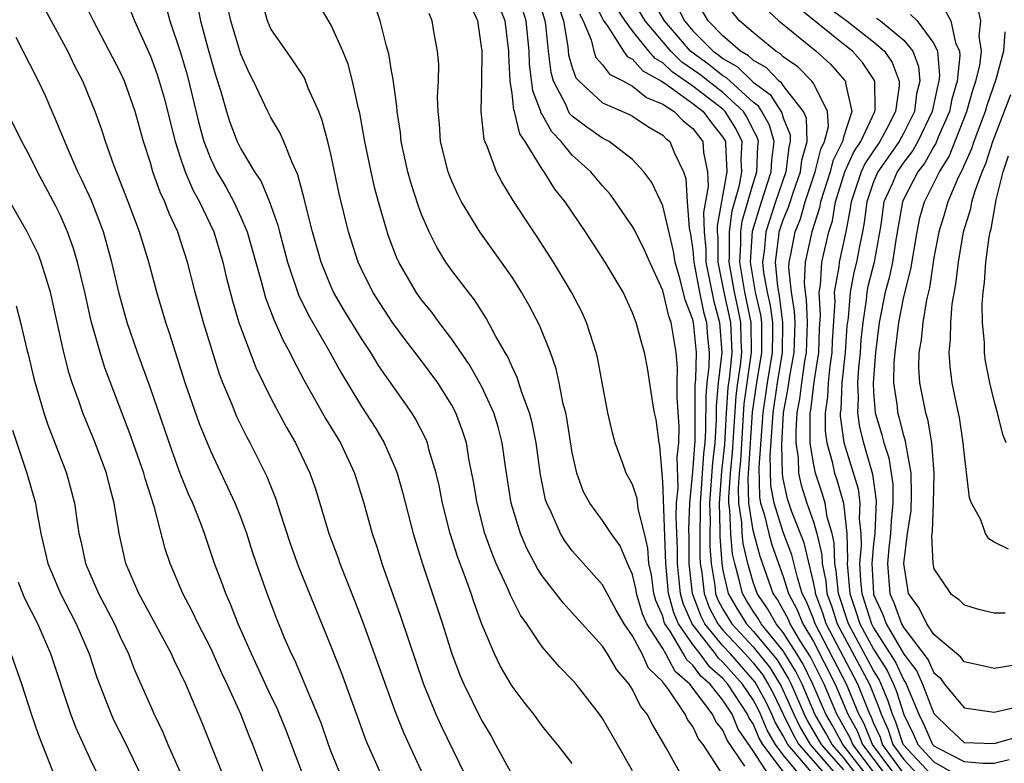
# Model space of a CAD drawing. Units: inches. Extents: x 2577000 to 2580000, y 1524000 to 1527000.
# Drawn here: x 2577956 to 2578022, y 1525018 to 1525067 of the extents above; entities that cross this region are included whole.
import ezdxf

# ---------------------------------------------------------------- set-up
doc = ezdxf.new("R2010")
doc.units = ezdxf.units.IN
doc.header["$MEASUREMENT"] = 0
doc.layers.add('LD25771524_2ft', color=53, linetype='Continuous')

msp = doc.modelspace()

# ---------------------------------------------------------------- linework, layer by layer
at = {"layer": 'LD25771524_2ft'}
for points, elevation in [([(2577977.614, 1525017), (2577977, 1525018.508), (2577976.814, 1525019), (2577976.355, 1525020.355), (2577976.099, 1525021), (2577975.416, 1525022.584), (2577975.182, 1525023.182), (2577974.576, 1525024.576), (2577974.364, 1525025), (2577973.887, 1525026.113), (2577973.374, 1525027.374), (2577972.746, 1525029), (2577972.045, 1525031), (2577971.782, 1525031.782), (2577971.402, 1525033), (2577971, 1525034.081), (2577970.634, 1525035), (2577969, 1525038.446), (2577968.261, 1525040.261), (2577967.311, 1525043), (2577966.274, 1525046.274), (2577966.018, 1525047), (2577965.423, 1525049), (2577964.892, 1525051), (2577964.285, 1525053), (2577963.526, 1525055), (2577962.819, 1525056.819), (2577962.565, 1525057.435), (2577962.016, 1525059), (2577961.778, 1525059.778), (2577961.337, 1525061), (2577960.513, 1525063), (2577959.992, 1525063.992), (2577959.509, 1525065), (2577957.342, 1525069)], 8288), ([(2577997, 1525017.243), (2577996.003, 1525019), (2577995, 1525020.716), (2577994.798, 1525021), (2577993.245, 1525023), (2577993, 1525023.286), (2577992.151, 1525024.151), (2577991, 1525025.475), (2577989.975, 1525027), (2577989.568, 1525027.568), (2577988.897, 1525028.897), (2577988.759, 1525029.241), (2577987.956, 1525031), (2577987.673, 1525031.673), (2577987.195, 1525033), (2577986.675, 1525035), (2577986.448, 1525036.448), (2577986.165, 1525037.835), (2577985.973, 1525039), (2577985.745, 1525039.745), (2577985.277, 1525041), (2577985, 1525041.512), (2577984.066, 1525043), (2577983, 1525044.452), (2577981.891, 1525045.892), (2577981.07, 1525047), (2577980.243, 1525048.243), (2577979.761, 1525049), (2577979, 1525050.526), (2577978.782, 1525051), (2577978.141, 1525053), (2577977.525, 1525055.525), (2577977, 1525058.07), (2577976.781, 1525059), (2577976.406, 1525060.406), (2577976.166, 1525061), (2577975.502, 1525062.498), (2577975.218, 1525063.218), (2577974.432, 1525064.432), (2577973, 1525066.481), (2577972.764, 1525067), (2577972.216, 1525069)], 8300), ([(2578009.016, 1525017), (2578007.293, 1525019), (2578007.183, 1525019.183), (2578007, 1525019.557), (2578006.465, 1525020.465), (2578006.241, 1525021), (2578005.843, 1525021.843), (2578005.138, 1525023.138), (2578003.497, 1525025), (2578003, 1525025.536), (2578001.803, 1525027), (2578001.524, 1525027.525), (2578000.971, 1525029), (2578000.76, 1525031), (2578000.758, 1525032.757), (2578000.737, 1525033.263), (2578000.797, 1525035), (2578001, 1525037.075), (2578001.143, 1525039.143), (2578001.164, 1525042.836), (2578001.202, 1525043.202), (2578001.233, 1525045), (2578001.045, 1525047), (2578001, 1525047.202), (2578000.494, 1525048.494), (2578000.162, 1525049.838), (2577999.826, 1525051), (2577999.725, 1525051.725), (2577999, 1525054.73), (2577998.273, 1525056.273), (2577997.746, 1525057), (2577997, 1525057.816), (2577995.451, 1525059), (2577995, 1525059.225), (2577993.959, 1525059.959), (2577993, 1525060.684), (2577992.843, 1525060.843), (2577992.757, 1525061), (2577992.588, 1525061.413), (2577991.756, 1525063), (2577991.586, 1525063.586), (2577991.418, 1525065), (2577991.245, 1525066.755), (2577991.206, 1525067), (2577990.597, 1525069)], 8314), ([(2578013.123, 1525017), (2578011.609, 1525019), (2578011.436, 1525019.436), (2578010.556, 1525021), (2578009.711, 1525023), (2578008.802, 1525024.802), (2578008.129, 1525025.871), (2578007.448, 1525027), (2578007.319, 1525027.319), (2578007, 1525027.928), (2578006.61, 1525028.61), (2578006.338, 1525029), (2578005.465, 1525031.465), (2578005, 1525033.192), (2578004.708, 1525035), (2578004.671, 1525036.671), (2578004.724, 1525037.276), (2578004.957, 1525041.043), (2578005.237, 1525043), (2578005.577, 1525045), (2578005.588, 1525045.588), (2578005.569, 1525047), (2578005.503, 1525047.503), (2578005.157, 1525049), (2578004.823, 1525051), (2578004.951, 1525053.049), (2578005.551, 1525055), (2578006.206, 1525057), (2578006.236, 1525057.765), (2578006.395, 1525059), (2578006.093, 1525060.093), (2578005.588, 1525061), (2578005.355, 1525061.355), (2578005, 1525061.617), (2578003.467, 1525063), (2578003.231, 1525063.231), (2578003, 1525063.363), (2578002.092, 1525064.093), (2578000.927, 1525064.927), (2578000.853, 1525065), (2577999.114, 1525067), (2577997.937, 1525069)], 8326), ([(2577980.304, 1525017), (2577979.424, 1525019), (2577979.299, 1525019.299), (2577978.775, 1525020.775), (2577977.7, 1525023.7), (2577977, 1525025.493), (2577974.833, 1525030.833), (2577974.301, 1525032.3), (2577973.604, 1525034.397), (2577973.316, 1525035.316), (2577972.741, 1525036.742), (2577971.627, 1525039), (2577971.405, 1525039.405), (2577970.743, 1525040.743), (2577970.395, 1525041.605), (2577969.801, 1525043), (2577969.575, 1525043.575), (2577968.52, 1525047), (2577967.961, 1525049), (2577967.452, 1525051), (2577967, 1525052.435), (2577966.813, 1525053), (2577966.234, 1525054.234), (2577965.95, 1525055), (2577965.638, 1525055.638), (2577965.169, 1525057), (2577965, 1525057.595), (2577964.548, 1525059), (2577963.991, 1525061), (2577963.287, 1525063), (2577963, 1525063.625), (2577961.231, 1525067), (2577960.501, 1525068.501)], 8290), ([(2577968.094, 1525068.094), (2577968.326, 1525067), (2577968.812, 1525065.188), (2577969.346, 1525063.346), (2577969.672, 1525062.329), (2577970.051, 1525061), (2577970.279, 1525060.279), (2577970.763, 1525059), (2577971, 1525058.52), (2577971.91, 1525057), (2577972.35, 1525056.35), (2577972.912, 1525055), (2577973.454, 1525053.454), (2577973.562, 1525053), (2577974.103, 1525051), (2577974.838, 1525048.838), (2577975.49, 1525047.49), (2577976.813, 1525045.187), (2577977.651, 1525043.651), (2577979, 1525041.428), (2577979.957, 1525039.957), (2577980.522, 1525039), (2577981.275, 1525037.275), (2577981.368, 1525037), (2577981.73, 1525035.73), (2577982.435, 1525033), (2577983.037, 1525031.037), (2577984.378, 1525027), (2577985.007, 1525025), (2577985.552, 1525023.551), (2577985.794, 1525023), (2577987, 1525020.565), (2577987.585, 1525019.585), (2577987.911, 1525019), (2577989, 1525016.974)], 8296), ([(2577993, 1525017.724), (2577992.006, 1525019), (2577991.546, 1525019.546), (2577991, 1525020.229), (2577990.444, 1525021), (2577989.802, 1525021.801), (2577989, 1525022.868), (2577988.207, 1525024.207), (2577987.825, 1525025), (2577987, 1525026.982), (2577986.458, 1525028.458), (2577986.285, 1525029), (2577985.886, 1525030.114), (2577985.394, 1525031.394), (2577984.894, 1525033), (2577984.394, 1525035), (2577984.166, 1525036.166), (2577983.966, 1525037), (2577983.503, 1525038.497), (2577983.379, 1525039), (2577983.273, 1525039.273), (2577982.602, 1525040.602), (2577982.349, 1525041), (2577980.148, 1525044.148), (2577979.619, 1525045), (2577979, 1525045.92), (2577977.833, 1525047.833), (2577977.158, 1525049), (2577977, 1525049.35), (2577976.33, 1525051), (2577975.756, 1525053), (2577975.333, 1525054.667), (2577975.214, 1525055.213), (2577974.791, 1525056.791), (2577974.401, 1525057.599), (2577973.857, 1525059), (2577973.598, 1525059.598), (2577973, 1525060.606), (2577972.798, 1525061), (2577971.841, 1525063), (2577971.548, 1525063.548), (2577971, 1525064.79), (2577970.328, 1525067), (2577970.104, 1525068.104)], 8298), ([(2578000.495, 1525016.495), (2577999.236, 1525018.764), (2577998.312, 1525020.312), (2577997.964, 1525021), (2577997.534, 1525021.534), (2577997, 1525022.642), (2577996.767, 1525023), (2577995.954, 1525023.954), (2577995.336, 1525025), (2577995, 1525025.513), (2577993, 1525027.735), (2577992.384, 1525028.384), (2577991, 1525030.182), (2577990.68, 1525030.68), (2577989.992, 1525031.992), (2577989.558, 1525033), (2577988.942, 1525035), (2577988.559, 1525037.441), (2577988.346, 1525039), (2577988.072, 1525040.071), (2577987.795, 1525041), (2577987, 1525042.723), (2577986.182, 1525044.182), (2577985, 1525045.895), (2577984.161, 1525047), (2577983.676, 1525047.676), (2577983, 1525048.494), (2577982.636, 1525049), (2577981.489, 1525051), (2577981.335, 1525051.335), (2577980.789, 1525052.79), (2577980.138, 1525055), (2577979.892, 1525055.892), (2577979.646, 1525057), (2577979.238, 1525059), (2577978.889, 1525060.889), (2577978.807, 1525061.193), (2577978.41, 1525063), (2577978.124, 1525064.124), (2577977.773, 1525065), (2577977, 1525066.731), (2577976.145, 1525068.145)], 8302), ([(2578006.013, 1525017), (2578005, 1525018.561), (2578004.009, 1525020.009), (2578003.598, 1525021), (2578003, 1525021.924), (2578002.139, 1525023), (2578001.527, 1525023.527), (2578001, 1525024.263), (2578000.598, 1525024.598), (2578000.389, 1525025), (2577999.491, 1525026.509), (2577999.151, 1525027), (2577999.105, 1525027.105), (2577999, 1525027.498), (2577998.55, 1525028.55), (2577998.415, 1525029), (2577998.248, 1525030.248), (2577998.079, 1525031), (2577998.022, 1525032.022), (2577997.789, 1525033), (2577997.37, 1525034.63), (2577997.312, 1525035.312), (2577997, 1525036.248), (2577996.583, 1525037), (2577996.357, 1525037.643), (2577995.848, 1525039), (2577995.67, 1525039.67), (2577995.368, 1525041), (2577994.673, 1525044.672), (2577994.592, 1525045), (2577994.373, 1525045.627), (2577993.947, 1525047), (2577993.653, 1525047.653), (2577992.949, 1525049), (2577991.75, 1525051), (2577990.667, 1525052.668), (2577989.861, 1525053.861), (2577989.078, 1525055.079), (2577988.325, 1525056.325), (2577987.975, 1525057), (2577987.368, 1525058.632), (2577987.141, 1525059.141), (2577986.942, 1525061), (2577986.992, 1525063), (2577987.02, 1525065), (2577986.72, 1525067), (2577986.181, 1525068.181)], 8308), ([(2578007.939, 1525015.939), (2578005.64, 1525019), (2578005.403, 1525019.403), (2578005, 1525020.368), (2578004.743, 1525020.743), (2578004.636, 1525021), (2578003.321, 1525023), (2578003, 1525023.362), (2578002.119, 1525024.119), (2578001.489, 1525025), (2578001, 1525025.624), (2578000.048, 1525027), (2577999.729, 1525027.729), (2577999.389, 1525029), (2577999.201, 1525031), (2577999, 1525036.443), (2577998.815, 1525038.815), (2577998.763, 1525039), (2577998.555, 1525040.555), (2577998.462, 1525041), (2577998.353, 1525041.647), (2577997.991, 1525043.991), (2577997.799, 1525045), (2577997.605, 1525045.605), (2577997.242, 1525047), (2577997.163, 1525047.163), (2577997, 1525047.642), (2577996.372, 1525049), (2577995.186, 1525051), (2577993.871, 1525053), (2577992.524, 1525055), (2577991.843, 1525055.843), (2577991.131, 1525057), (2577991, 1525057.171), (2577989.874, 1525059), (2577989.514, 1525059.514), (2577989.158, 1525061), (2577989.114, 1525061.114), (2577989, 1525062.191), (2577988.884, 1525063), (2577988.786, 1525064.786), (2577988.789, 1525065), (2577988.537, 1525067), (2577988.103, 1525068.103)], 8310), ([(2577992.072, 1525068.072), (2577992.426, 1525067), (2577992.695, 1525065.305), (2577992.754, 1525064.754), (2577993, 1525063.905), (2577993.233, 1525063.233), (2577993.444, 1525063), (2577995, 1525061.572), (2577996.795, 1525060.794), (2577997, 1525060.685), (2577998.005, 1525060.004), (2577999, 1525059.429), (2577999.21, 1525059.21), (2577999.479, 1525059), (2577999.779, 1525058.221), (2578000.371, 1525057), (2578000.541, 1525056.541), (2578000.63, 1525055), (2578000.758, 1525053.242), (2578000.852, 1525052.852), (2578001, 1525051.788), (2578001.068, 1525051), (2578001.438, 1525049), (2578001.711, 1525047.711), (2578001.911, 1525047), (2578001.977, 1525046.024), (2578002.073, 1525045), (2578002.057, 1525044.057), (2578001.931, 1525043), (2578001.857, 1525042.143), (2578001.843, 1525039.844), (2578001.798, 1525039), (2578001.715, 1525038.285), (2578001.483, 1525035), (2578001.496, 1525034.504), (2578001.457, 1525033), (2578001.459, 1525031.459), (2578001.494, 1525031), (2578001.593, 1525030.407), (2578001.74, 1525029), (2578002.083, 1525028.083), (2578002.658, 1525027), (2578003, 1525026.582), (2578004.468, 1525025), (2578005, 1525024.402), (2578005.625, 1525023.625), (2578006.008, 1525023), (2578006.355, 1525022.355), (2578006.995, 1525020.995), (2578007.652, 1525019.652), (2578008.043, 1525019), (2578009.772, 1525017)], 8316), ([(2577994.399, 1525068.398), (2577995.057, 1525067.057), (2577995.364, 1525066.636), (2577996.388, 1525065), (2577996.646, 1525064.646), (2577997, 1525064.472), (2577997.685, 1525063.685), (2577998.912, 1525063), (2577999.157, 1525062.843), (2578001, 1525061.521), (2578001.68, 1525061), (2578002.239, 1525060.239), (2578003, 1525059.29), (2578003.165, 1525059), (2578003.157, 1525058.842), (2578003.244, 1525057), (2578002.604, 1525053.397), (2578002.618, 1525053), (2578002.651, 1525052.651), (2578002.662, 1525051), (2578003.063, 1525049), (2578003.506, 1525047), (2578003.512, 1525046.488), (2578003.588, 1525045), (2578003.425, 1525043.425), (2578003.318, 1525042.682), (2578003.204, 1525041), (2578003.1, 1525038.9), (2578002.902, 1525037.098), (2578002.741, 1525035), (2578002.79, 1525033.21), (2578002.785, 1525032.785), (2578002.922, 1525031), (2578003, 1525030.533), (2578003.34, 1525029), (2578003.954, 1525027.954), (2578004.556, 1525027), (2578005, 1525026.521), (2578006.598, 1525024.598), (2578007.356, 1525023.356), (2578007.531, 1525023), (2578008.39, 1525021), (2578008.591, 1525020.591), (2578009.52, 1525019), (2578011, 1525017.308)], 8320), ([(2578012.493, 1525017), (2578010.951, 1525019), (2578010.258, 1525020.258), (2578009.824, 1525021), (2578008.972, 1525023), (2578008.32, 1525024.319), (2578007.909, 1525025), (2578007, 1525026.431), (2578006.535, 1525027), (2578005.977, 1525027.977), (2578005.262, 1525029), (2578005, 1525029.755), (2578004.649, 1525031), (2578004.33, 1525032.33), (2578004.275, 1525033), (2578004.25, 1525033.75), (2578004.048, 1525035), (2578004.025, 1525036.025), (2578004.097, 1525037), (2578004.183, 1525037.818), (2578004.411, 1525041.589), (2578004.594, 1525043), (2578004.898, 1525045), (2578004.868, 1525047), (2578004.449, 1525049), (2578004.115, 1525051), (2578004.19, 1525052.19), (2578004.185, 1525053), (2578004.276, 1525053.724), (2578005, 1525056.215), (2578005.25, 1525057), (2578005.316, 1525058.684), (2578005.357, 1525059), (2578005.279, 1525059.279), (2578005, 1525059.781), (2578004.6, 1525060.6), (2578004.354, 1525061), (2578003, 1525062.244), (2578001.457, 1525063.458), (2578000.277, 1525064.277), (2577999.529, 1525065), (2577997.833, 1525067), (2577997, 1525068.426)], 8324), ([(2578015.056, 1525017), (2578013.594, 1525019), (2578013.449, 1525019.449), (2578013, 1525020.431), (2578012.838, 1525020.838), (2578012.747, 1525021), (2578011.956, 1525023), (2578009.846, 1525027), (2578009.64, 1525027.64), (2578009.145, 1525029), (2578009.132, 1525029.132), (2578009, 1525029.768), (2578008.377, 1525032.377), (2578007.578, 1525034.422), (2578007.286, 1525035.286), (2578007, 1525036.624), (2578006.945, 1525036.944), (2578006.898, 1525038.898), (2578007.02, 1525041), (2578007.333, 1525042.667), (2578007.437, 1525043.437), (2578007.732, 1525045), (2578007.785, 1525047), (2578007.755, 1525047.755), (2578007.545, 1525049), (2578007.38, 1525050.62), (2578007.4, 1525051), (2578007.513, 1525051.513), (2578007.785, 1525053), (2578008.136, 1525053.864), (2578008.464, 1525055), (2578009.124, 1525057), (2578009.499, 1525058.501), (2578009.748, 1525059), (2578009.992, 1525059.992), (2578009.945, 1525061), (2578009, 1525062.866), (2578008.907, 1525063), (2578007.962, 1525063.961), (2578007, 1525064.63), (2578006.82, 1525064.82), (2578006.5, 1525065), (2578005, 1525066.228), (2578004.098, 1525067), (2578003, 1525068.382)], 8332), ([(2577963.68, 1525067.681), (2577963.937, 1525067), (2577965, 1525064.655), (2577965.452, 1525063.452), (2577965.907, 1525061.906), (2577966.632, 1525059), (2577967, 1525057.899), (2577967.306, 1525057), (2577967.804, 1525055.804), (2577968.259, 1525055), (2577969.203, 1525053), (2577969.802, 1525051), (2577970.03, 1525050.03), (2577970.442, 1525048.441), (2577970.878, 1525047), (2577971, 1525046.635), (2577971.609, 1525045), (2577972, 1525044), (2577973, 1525041.98), (2577974.033, 1525040.032), (2577974.636, 1525039), (2577975.581, 1525037), (2577975.947, 1525035.947), (2577976.84, 1525033), (2577977.432, 1525031.432), (2577977.579, 1525031), (2577978.547, 1525028.547), (2577979.099, 1525027.099), (2577981.225, 1525021.225), (2577981.793, 1525019.793), (2577983.082, 1525017)], 8292), ([(2577966.012, 1525068.012), (2577966.293, 1525067), (2577966.971, 1525064.97), (2577967.433, 1525063.433), (2577968.216, 1525060.216), (2577968.543, 1525059), (2577969, 1525057.824), (2577969.399, 1525057), (2577969.995, 1525055.995), (2577970.542, 1525055), (2577971, 1525053.985), (2577971.414, 1525053), (2577972.362, 1525049.638), (2577972.63, 1525048.629), (2577973.181, 1525047.181), (2577973.799, 1525045.799), (2577974.249, 1525045), (2577974.491, 1525044.491), (2577975.187, 1525043.187), (2577976.618, 1525040.618), (2577977.605, 1525039), (2577978.543, 1525037), (2577979.164, 1525035), (2577979.721, 1525033), (2577980.044, 1525032.044), (2577980.369, 1525031), (2577981.576, 1525027.576), (2577982.14, 1525025.86), (2577983.118, 1525023), (2577983.947, 1525021), (2577984.278, 1525020.278), (2577985.875, 1525017)], 8294), ([(2578003, 1525016.983), (2578001.683, 1525019), (2578001.37, 1525019.37), (2578001, 1525020.196), (2578000.653, 1525020.653), (2578000.488, 1525021), (2577999.452, 1525022.548), (2577999.108, 1525023), (2577999.049, 1525023.049), (2577999, 1525023.144), (2577998.06, 1525024.061), (2577997.632, 1525025), (2577997, 1525026.208), (2577996.439, 1525027), (2577995.905, 1525027.905), (2577995, 1525029.578), (2577993, 1525031.841), (2577992.502, 1525032.502), (2577992.215, 1525033), (2577991.603, 1525034.398), (2577991.302, 1525035), (2577991.23, 1525035.23), (2577990.887, 1525036.887), (2577990.595, 1525039), (2577990.333, 1525040.333), (2577990.16, 1525041), (2577989.654, 1525042.346), (2577989.351, 1525043.351), (2577989, 1525044.05), (2577988.714, 1525044.714), (2577988.536, 1525045), (2577987.929, 1525046.071), (2577987.29, 1525047.29), (2577986.507, 1525048.507), (2577986.1, 1525049), (2577985, 1525050.44), (2577984.611, 1525051), (2577983.998, 1525051.998), (2577983.503, 1525053), (2577983, 1525054.162), (2577982.769, 1525054.769), (2577982.282, 1525056.281), (2577982.086, 1525057), (2577981.646, 1525059), (2577981.591, 1525059.591), (2577981.365, 1525061), (2577981.353, 1525061.354), (2577981.111, 1525063.111), (2577981, 1525063.693), (2577980.821, 1525064.821), (2577980.668, 1525065.332), (2577980.239, 1525067), (2577979.946, 1525067.945)], 8304), ([(2578004.456, 1525017.544), (2578003.276, 1525019.276), (2578003, 1525019.94), (2578002.515, 1525020.515), (2578002.297, 1525021), (2578000.81, 1525023), (2577999.824, 1525023.824), (2577999.212, 1525025), (2577999, 1525025.356), (2577997.949, 1525027), (2577997.665, 1525027.665), (2577997.265, 1525029), (2577997.233, 1525029.234), (2577997, 1525030.275), (2577996.668, 1525031), (2577996.179, 1525032.179), (2577995.574, 1525033), (2577995, 1525033.846), (2577994.152, 1525035), (2577993.751, 1525035.751), (2577993.292, 1525037), (2577993, 1525038.377), (2577992.643, 1525040.643), (2577992.565, 1525041), (2577992.4, 1525041.6), (2577992.128, 1525043), (2577991.926, 1525043.925), (2577991.543, 1525045), (2577990.813, 1525046.813), (2577990.126, 1525048.126), (2577989.636, 1525049), (2577989.394, 1525049.394), (2577989, 1525049.995), (2577988.295, 1525051), (2577986.854, 1525053), (2577985.656, 1525055), (2577985.431, 1525055.431), (2577985, 1525056.377), (2577984.819, 1525056.819), (2577984.756, 1525057), (2577984.251, 1525059), (2577984.177, 1525060.178), (2577984.089, 1525061), (2577984.055, 1525061.945), (2577984.115, 1525063), (2577984.131, 1525064.131), (2577984.054, 1525065), (2577983.825, 1525066.174), (2577983.696, 1525067), (2577983.502, 1525067.502)], 8306), ([(2578008.086, 1525017), (2578007, 1525018.312), (2578006.485, 1525019), (2578005.934, 1525019.934), (2578005.489, 1525021), (2578005.332, 1525021.332), (2578005, 1525021.951), (2578004.299, 1525023), (2578003, 1525024.463), (2578002.711, 1525024.711), (2578002.505, 1525025), (2578000.945, 1525027), (2578000.353, 1525028.353), (2578000.18, 1525029), (2577999.981, 1525031), (2577999.979, 1525031.979), (2577999.894, 1525034.106), (2577999.925, 1525035), (2578000.025, 1525036.025), (2577999.949, 1525038.051), (2578000.067, 1525039), (2578000.083, 1525040.084), (2577999.953, 1525042.046), (2577999.957, 1525043), (2577999.985, 1525043.985), (2577999.9, 1525045), (2577999.565, 1525047), (2577999.406, 1525047.406), (2577999, 1525049.121), (2577998.135, 1525051), (2577997.797, 1525051.797), (2577997.135, 1525053.135), (2577997, 1525053.369), (2577995.877, 1525055), (2577995.505, 1525055.505), (2577995, 1525056.063), (2577994.238, 1525057), (2577993, 1525058.102), (2577992.269, 1525059), (2577991.637, 1525059.637), (2577991, 1525060.805), (2577990.92, 1525060.92), (2577990.901, 1525061), (2577990.373, 1525062.373), (2577990.159, 1525064.159), (2577990.128, 1525065), (2577989.935, 1525067), (2577989.712, 1525067.712)], 8312), ([(2577993.484, 1525067.484), (2577993.724, 1525067), (2577994.244, 1525065.755), (2577994.421, 1525065), (2577994.57, 1525064.57), (2577995, 1525064.096), (2577995.462, 1525063.462), (2577996.401, 1525063), (2577997, 1525062.679), (2577997.914, 1525061.914), (2577999, 1525061.487), (2577999.757, 1525061), (2578000.365, 1525060.365), (2578001, 1525059.871), (2578001.368, 1525059.369), (2578001.664, 1525059), (2578001.717, 1525058.283), (2578001.971, 1525057), (2578002.016, 1525056.016), (2578001.704, 1525054.295), (2578001.752, 1525053), (2578001.859, 1525051.859), (2578001.865, 1525051), (2578002.386, 1525048.386), (2578002.777, 1525047), (2578002.914, 1525045), (2578002.685, 1525043), (2578002.55, 1525041.451), (2578002.544, 1525040.544), (2578002.46, 1525039), (2578002.309, 1525037.692), (2578002.112, 1525035), (2578002.143, 1525033.857), (2578002.121, 1525033), (2578002.122, 1525032.122), (2578002.208, 1525031), (2578002.45, 1525029.549), (2578002.508, 1525029), (2578002.642, 1525028.642), (2578003, 1525027.967), (2578003.584, 1525027), (2578005, 1525025.474), (2578006.112, 1525024.111), (2578006.866, 1525022.866), (2578007.692, 1525021), (2578008.121, 1525020.121), (2578008.794, 1525019), (2578010.741, 1525016.741)], 8318), ([(2578011.865, 1525017), (2578011, 1525018.126), (2578010.235, 1525019), (2578009.797, 1525019.797), (2578009.093, 1525021), (2578008.252, 1525023), (2578007.838, 1525023.838), (2578007, 1525025.213), (2578005.54, 1525027), (2578005.344, 1525027.344), (2578005, 1525027.836), (2578004.55, 1525028.549), (2578004.285, 1525029), (2578004.082, 1525029.918), (2578003.777, 1525031), (2578003.626, 1525031.626), (2578003.514, 1525033), (2578003.463, 1525034.537), (2578003.388, 1525035), (2578003.38, 1525035.38), (2578003.499, 1525037), (2578003.641, 1525038.359), (2578003.864, 1525042.136), (2578003.977, 1525043), (2578004.155, 1525044.155), (2578004.243, 1525045), (2578004.202, 1525045.798), (2578004.187, 1525047), (2578003.985, 1525047.985), (2578003.756, 1525049), (2578003.408, 1525051), (2578003.435, 1525051.435), (2578003.425, 1525053), (2578003.601, 1525054.399), (2578004.094, 1525056.094), (2578004.255, 1525057), (2578004.217, 1525057.782), (2578004.273, 1525059), (2578003.856, 1525059.856), (2578003.151, 1525061), (2578003, 1525061.138), (2578001, 1525062.676), (2577999.626, 1525063.626), (2577999, 1525064.231), (2577998.507, 1525064.507), (2577998.078, 1525065), (2577997, 1525066.336), (2577996.508, 1525067), (2577995.916, 1525067.916)], 8322), ([(2577999.951, 1525067.951), (2578000.439, 1525067), (2578001, 1525066.355), (2578002.349, 1525065), (2578002.728, 1525064.728), (2578003, 1525064.509), (2578003.962, 1525063.962), (2578005, 1525062.947), (2578006.121, 1525062.121), (2578006.907, 1525060.907), (2578007, 1525060.569), (2578007.453, 1525059.453), (2578007.468, 1525059), (2578007.364, 1525058.636), (2578007.165, 1525057), (2578006.48, 1525055), (2578005.835, 1525053), (2578005.734, 1525051.734), (2578005.632, 1525051), (2578005.698, 1525050.302), (2578005.926, 1525049), (2578006.127, 1525048.127), (2578006.276, 1525047), (2578006.285, 1525046.285), (2578006.262, 1525045), (2578005.927, 1525043), (2578005.636, 1525041), (2578005.373, 1525037.373), (2578005.423, 1525035.423), (2578005.497, 1525035), (2578005.728, 1525034.272), (2578006.037, 1525033), (2578006.243, 1525032.243), (2578007, 1525030.147), (2578007.35, 1525029), (2578007.917, 1525027.918), (2578008.289, 1525027), (2578009, 1525025.821), (2578010.45, 1525023), (2578011.287, 1525021), (2578011.903, 1525019.903), (2578012.262, 1525019), (2578013.762, 1525017)], 8328), ([(2578014.401, 1525017), (2578012.915, 1525019), (2578012.371, 1525020.37), (2578012.017, 1525021), (2578011.195, 1525023), (2578009.113, 1525027), (2578009, 1525027.321), (2578008.516, 1525028.516), (2578008.262, 1525029), (2578007.938, 1525030.062), (2578007.574, 1525031.574), (2578007, 1525033.079), (2578006.389, 1525035), (2578006.184, 1525036.184), (2578006.135, 1525038.135), (2578006.326, 1525041), (2578006.618, 1525043), (2578006.946, 1525045), (2578006.982, 1525047), (2578006.752, 1525048.752), (2578006.629, 1525049.371), (2578006.475, 1525051), (2578006.714, 1525052.713), (2578006.737, 1525053), (2578007, 1525053.799), (2578007.347, 1525054.653), (2578007.669, 1525055.669), (2578008.144, 1525057), (2578008.237, 1525057.763), (2578008.59, 1525059), (2578008.54, 1525060.54), (2578008.354, 1525061), (2578007, 1525062.715), (2578006.887, 1525062.887), (2578006.735, 1525063), (2578005.892, 1525063.892), (2578005, 1525064.392), (2578004.694, 1525064.693), (2578004.154, 1525065), (2578003, 1525066.014), (2578002.019, 1525067), (2578001.65, 1525067.649)], 8330), ([(2578005.819, 1525067.819), (2578006.697, 1525067), (2578009.193, 1525065), (2578010.132, 1525064.132), (2578011.075, 1525063.075), (2578011.125, 1525063), (2578011.127, 1525062.873), (2578011.549, 1525061), (2578011, 1525059.299), (2578010.926, 1525059), (2578010.284, 1525057.715), (2578010.106, 1525057), (2578009.474, 1525055), (2578009.406, 1525054.593), (2578008.895, 1525053), (2578008.46, 1525051), (2578008.387, 1525049.613), (2578008.449, 1525049), (2578008.529, 1525048.529), (2578008.591, 1525047), (2578008.527, 1525045), (2578008.416, 1525044.417), (2578008.211, 1525043), (2578008.08, 1525041.92), (2578007.907, 1525041), (2578007.825, 1525039.825), (2578007.83, 1525039), (2578007.984, 1525038.016), (2578008.018, 1525037), (2578008.191, 1525036.191), (2578008.569, 1525035), (2578009, 1525033.766), (2578009.227, 1525033), (2578009.566, 1525031.566), (2578009.58, 1525031), (2578009.824, 1525029.824), (2578009.902, 1525029), (2578010.195, 1525028.195), (2578010.578, 1525027), (2578012.717, 1525023), (2578013.373, 1525021.373), (2578013.491, 1525021), (2578013.964, 1525019.964), (2578014.278, 1525019), (2578015, 1525018.002), (2578015.937, 1525017)], 8334), ([(2578016.818, 1525017), (2578014.961, 1525019), (2578014.48, 1525020.48), (2578014.242, 1525021), (2578013.943, 1525021.943), (2578013.506, 1525023), (2578013.345, 1525023.345), (2578013, 1525023.898), (2578011.325, 1525027), (2578010.658, 1525029), (2578010.516, 1525030.516), (2578010.415, 1525031), (2578010.382, 1525032.381), (2578010.236, 1525033), (2578009.915, 1525034.086), (2578009.779, 1525035), (2578009.604, 1525035.604), (2578009.134, 1525037), (2578009, 1525037.652), (2578008.79, 1525039), (2578008.778, 1525040.778), (2578008.794, 1525041), (2578008.826, 1525041.174), (2578009.058, 1525043.058), (2578009.353, 1525045), (2578009.414, 1525046.586), (2578009.468, 1525047.468), (2578009.391, 1525049), (2578009.476, 1525049.476), (2578009.562, 1525051), (2578010.029, 1525053), (2578010.266, 1525053.734), (2578010.477, 1525055), (2578011.096, 1525057), (2578011.69, 1525058.31), (2578012.156, 1525059), (2578013.086, 1525061), (2578013.1, 1525061.1), (2578013.07, 1525063), (2578013.051, 1525063.052), (2578012.249, 1525064.249), (2578011.586, 1525065), (2578011, 1525065.455), (2578007.932, 1525067.932)], 8336), ([(2578009.944, 1525067.944), (2578011.22, 1525067), (2578013, 1525065.613), (2578013.716, 1525065), (2578014.236, 1525064.236), (2578014.686, 1525063), (2578014.691, 1525062.691), (2578014.448, 1525061), (2578013.876, 1525059.876), (2578013.405, 1525059), (2578012.426, 1525057.574), (2578012.166, 1525057), (2578011.498, 1525055), (2578011.447, 1525054.553), (2578011.161, 1525053), (2578010.709, 1525051), (2578010.692, 1525050.692), (2578010.389, 1525049), (2578010.419, 1525048.419), (2578010.256, 1525045.744), (2578010.227, 1525045), (2578010.089, 1525044.088), (2578009.972, 1525043), (2578009.931, 1525042.069), (2578009.775, 1525041), (2578009.783, 1525039.783), (2578009.892, 1525039), (2578010.243, 1525037.757), (2578010.398, 1525037), (2578010.55, 1525036.55), (2578010.999, 1525035), (2578011.223, 1525033), (2578011.269, 1525031.269), (2578011.246, 1525031), (2578011.259, 1525030.741), (2578011.427, 1525029), (2578011.827, 1525027.827), (2578012.09, 1525027), (2578013, 1525025.323), (2578013.895, 1525023.895), (2578014.312, 1525023), (2578014.513, 1525022.513), (2578015, 1525020.98), (2578015.645, 1525019.645), (2578015.927, 1525019), (2578017, 1525017.842), (2578018.456, 1525017)], 8338), ([(2578015.438, 1525067.438), (2578015.894, 1525067), (2578017, 1525065.504), (2578017.227, 1525065), (2578017.376, 1525063.376), (2578017.336, 1525063), (2578017.261, 1525062.739), (2578016.881, 1525061), (2578015.938, 1525059), (2578015.605, 1525058.396), (2578015, 1525057.621), (2578014.564, 1525057), (2578014.241, 1525056.241), (2578013.682, 1525055), (2578013.477, 1525053.477), (2578013.028, 1525051), (2578012.619, 1525049.381), (2578012.543, 1525049), (2578012.504, 1525048.504), (2578012.274, 1525047), (2578012.158, 1525045.842), (2578012.103, 1525045), (2578011.987, 1525043.987), (2578011.922, 1525043), (2578011.976, 1525042.024), (2578011.918, 1525041), (2578012.052, 1525040.052), (2578012.317, 1525039), (2578012.924, 1525036.924), (2578013.17, 1525035.17), (2578013.074, 1525033), (2578013, 1525032.314), (2578012.889, 1525031), (2578012.984, 1525029.016), (2578013, 1525028.954), (2578013.608, 1525027.608), (2578013.823, 1525027), (2578015, 1525024.984), (2578015.864, 1525023.864), (2578016.243, 1525023), (2578017, 1525021.054), (2578018.03, 1525020.03), (2578019, 1525019.123), (2578021, 1525019.067), (2578021.083, 1525019.083), (2578023, 1525019.638)], 8342), ([(2578017.729, 1525067.729), (2578018.126, 1525067), (2578018.442, 1525065.558), (2578018.694, 1525065), (2578018.719, 1525064.719), (2578018.539, 1525063), (2578018.197, 1525061.803), (2578018.023, 1525061), (2578017.289, 1525059.289), (2578017.127, 1525058.873), (2578017, 1525058.673), (2578016.405, 1525057.594), (2578015.942, 1525057), (2578015, 1525055.203), (2578014.909, 1525055), (2578014.477, 1525052.477), (2578014.252, 1525051), (2578014.034, 1525049.965), (2578013.763, 1525049), (2578013.375, 1525047), (2578013.121, 1525045), (2578012.965, 1525043), (2578013, 1525042.372), (2578013.11, 1525041), (2578013.54, 1525039.54), (2578013.674, 1525039), (2578014.003, 1525038.003), (2578014.268, 1525036.268), (2578014.274, 1525035), (2578014.157, 1525033.843), (2578014.119, 1525033), (2578014.013, 1525032.013), (2578013.925, 1525031), (2578014.068, 1525029), (2578014.358, 1525028.358), (2578014.839, 1525027), (2578015, 1525026.724), (2578016.619, 1525024.619), (2578017, 1525023.748), (2578017.412, 1525023.412), (2578017.712, 1525023), (2578019, 1525021.418), (2578021, 1525021.128), (2578023, 1525021.6)], 8344), ([(2578022.228, 1525024.228), (2578021, 1525024.038), (2578020.22, 1525024.22), (2578019, 1525024.468), (2578018.776, 1525024.776), (2578017, 1525026.299), (2578016.518, 1525027), (2578016.028, 1525028.028), (2578015.307, 1525029), (2578014.995, 1525031), (2578015.254, 1525033), (2578015.479, 1525034.521), (2578015.509, 1525035.509), (2578015.499, 1525037), (2578015.155, 1525038.845), (2578015.122, 1525039.122), (2578015, 1525039.49), (2578014.7, 1525040.7), (2578014.611, 1525041), (2578014.577, 1525041.422), (2578014.347, 1525043), (2578014.368, 1525044.368), (2578014.42, 1525045), (2578014.67, 1525047), (2578015, 1525048.697), (2578015.476, 1525050.524), (2578015.884, 1525053), (2578016.069, 1525053.931), (2578016.363, 1525055), (2578017.369, 1525057), (2578018.003, 1525057.998), (2578019.173, 1525061), (2578019.587, 1525062.413), (2578019.79, 1525063), (2578020.04, 1525064.04), (2578020.162, 1525065), (2578020.01, 1525065.99), (2578020.108, 1525067), (2578019.922, 1525067.922)], 8346), ([(2578013.189, 1525067.189), (2578013.457, 1525067), (2578015, 1525065.722), (2578015.591, 1525065), (2578015.976, 1525063.976), (2578016.056, 1525063), (2578015.845, 1525062.155), (2578015.701, 1525061), (2578015, 1525059.585), (2578014.686, 1525059), (2578013.283, 1525057), (2578013, 1525056.336), (2578012.538, 1525055), (2578012.38, 1525053.62), (2578012.266, 1525053), (2578012.059, 1525052.059), (2578011.866, 1525051), (2578011.692, 1525050.308), (2578011.432, 1525049), (2578011.298, 1525047.297), (2578011.229, 1525046.771), (2578011.114, 1525045), (2578010.892, 1525043), (2578010.812, 1525041.189), (2578010.784, 1525041), (2578010.785, 1525040.785), (2578011.03, 1525039.03), (2578011.962, 1525035.962), (2578012.084, 1525035), (2578012.036, 1525033.964), (2578012.144, 1525033), (2578012.166, 1525032.166), (2578012.068, 1525031), (2578012.121, 1525029.879), (2578012.206, 1525029), (2578012.854, 1525027), (2578013, 1525026.732), (2578014.445, 1525024.445), (2578015, 1525023.253), (2578015.11, 1525023.11), (2578016.005, 1525021), (2578016.329, 1525020.329), (2578016.91, 1525019), (2578017, 1525018.903), (2578017.229, 1525018.771), (2578019, 1525017.854), (2578020.239, 1525017.761), (2578021, 1525017.75), (2578021.996, 1525018.005)], 8340), ([(2578021.714, 1525066.286), (2578021.619, 1525065), (2578021.109, 1525063.108), (2578020.538, 1525061.462), (2578020.402, 1525061), (2578019.644, 1525059), (2578019.489, 1525058.511), (2578019, 1525057.431), (2578018.878, 1525057.122), (2578018.8, 1525057), (2578018.606, 1525056.606), (2578017.917, 1525055), (2578017.716, 1525054.284), (2578017.321, 1525053), (2578017, 1525051.278), (2578016.697, 1525049.303), (2578016.5, 1525048.5), (2578016.254, 1525047), (2578016.152, 1525045.848), (2578016.005, 1525045), (2578015.985, 1525043.985), (2578016.041, 1525043), (2578016.433, 1525041), (2578016.574, 1525040.574), (2578016.843, 1525039), (2578016.996, 1525037), (2578016.956, 1525035), (2578016.881, 1525033.119), (2578016.843, 1525032.843), (2578016.917, 1525031), (2578017, 1525030.653), (2578018.096, 1525029), (2578018.625, 1525028.625), (2578019, 1525028.259), (2578019.963, 1525027.963), (2578021, 1525027.732), (2578021.726, 1525027.726)], 8348), ([(2577975.105, 1525017), (2577974.368, 1525019), (2577973.988, 1525019.988), (2577973.574, 1525021), (2577973.403, 1525021.403), (2577973, 1525022.224), (2577971.711, 1525025), (2577970.825, 1525027), (2577970.313, 1525028.313), (2577969.994, 1525029), (2577969.74, 1525029.74), (2577969.261, 1525031), (2577968.583, 1525033), (2577968.343, 1525033.657), (2577967.812, 1525035), (2577967.557, 1525035.557), (2577966.983, 1525036.983), (2577966.445, 1525038.445), (2577965, 1525042.642), (2577964.15, 1525045), (2577963.464, 1525047), (2577962.925, 1525048.925), (2577962.449, 1525051), (2577961.888, 1525053), (2577961.087, 1525055.087), (2577960.455, 1525056.455), (2577960.186, 1525057), (2577959.533, 1525058.467), (2577958.641, 1525060.641), (2577958.469, 1525061), (2577958.026, 1525062.026), (2577957.562, 1525063), (2577957, 1525064.124), (2577956.092, 1525065.908)], 8286), ([(2577973, 1525015.812), (2577971.806, 1525019), (2577971.561, 1525019.561), (2577970.998, 1525021.002), (2577970.088, 1525023), (2577969.734, 1525023.734), (2577969, 1525025.379), (2577968.167, 1525027), (2577967.794, 1525027.794), (2577967.148, 1525029), (2577966.3, 1525031), (2577965.976, 1525031.976), (2577965.277, 1525034.723), (2577964.648, 1525036.648), (2577964.559, 1525037), (2577963.633, 1525039.633), (2577961.982, 1525043.982), (2577961.658, 1525045), (2577961.073, 1525047.073), (2577960.642, 1525049), (2577960.166, 1525051), (2577959.905, 1525051.905), (2577959.502, 1525053), (2577959, 1525054.135), (2577958.713, 1525054.713), (2577957.498, 1525057), (2577957, 1525058.022), (2577956.476, 1525059), (2577955, 1525061.912)], 8284), ([(2578021.948, 1525031.948), (2578021, 1525032.421), (2578020.646, 1525032.646), (2578020.421, 1525033), (2578020.106, 1525033.894), (2578019.502, 1525035), (2578019.355, 1525035.355), (2578019, 1525038.376), (2578018.946, 1525039), (2578018.698, 1525040.698), (2578018.519, 1525041.481), (2578018.211, 1525043), (2578018.067, 1525044.067), (2578018.007, 1525045), (2578018.11, 1525045.89), (2578018.113, 1525047), (2578018.216, 1525048.216), (2578018.46, 1525049.54), (2578018.623, 1525051), (2578018.971, 1525053), (2578019.444, 1525054.556), (2578019.526, 1525055), (2578019.733, 1525055.733), (2578020.203, 1525057), (2578020.451, 1525057.549), (2578020.912, 1525059), (2578022.114, 1525062.114)], 8350), ([(2577969.797, 1525017), (2577968.43, 1525020.43), (2577967.341, 1525023), (2577966.584, 1525024.584), (2577966.401, 1525025), (2577965.212, 1525027.212), (2577964.224, 1525029), (2577963.365, 1525031), (2577962.923, 1525033), (2577962.603, 1525035), (2577962.256, 1525036.256), (2577962.076, 1525037), (2577961.338, 1525039), (2577960.519, 1525041), (2577960.275, 1525041.725), (2577959.809, 1525043), (2577959.61, 1525043.61), (2577959.255, 1525045), (2577958.379, 1525049), (2577958.075, 1525049.925), (2577957.757, 1525051), (2577957.547, 1525051.547), (2577956.83, 1525053), (2577953.358, 1525059)], 8282), ([(2578021.791, 1525039), (2578021.568, 1525039.568), (2578021.215, 1525041), (2578021, 1525041.794), (2578020.718, 1525043), (2578020.428, 1525044.428), (2578020.349, 1525045), (2578020.351, 1525045.649), (2578020.222, 1525047), (2578020.205, 1525048.205), (2578020.272, 1525049), (2578020.357, 1525049.643), (2578020.438, 1525051), (2578020.662, 1525052.662), (2578020.724, 1525053), (2578020.788, 1525053.212), (2578021.135, 1525055.135), (2578021.592, 1525057), (2578021.953, 1525058.047)], 8352), ([(2577956.094, 1525048.094), (2577956.373, 1525047), (2577956.796, 1525045.204), (2577956.886, 1525044.886), (2577957.273, 1525043.273), (2577957.932, 1525041), (2577958.202, 1525040.202), (2577959.427, 1525037), (2577959.763, 1525035.763), (2577959.951, 1525035), (2577960.107, 1525033.893), (2577960.253, 1525033), (2577960.397, 1525032.397), (2577960.69, 1525031), (2577961.55, 1525029), (2577962.611, 1525027), (2577963, 1525026.128), (2577963.55, 1525025), (2577963.953, 1525023.953), (2577965, 1525021.554), (2577965.246, 1525021), (2577965.82, 1525019.82), (2577966.151, 1525019), (2577967.032, 1525017)], 8280), ([(2577955.841, 1525039.841), (2577956.8, 1525037), (2577957.367, 1525035), (2577957.438, 1525034.562), (2577957.737, 1525033), (2577958.2, 1525031), (2577958.424, 1525030.424), (2577959.025, 1525029), (2577960.069, 1525027), (2577960.929, 1525025), (2577961.443, 1525023.443), (2577962.388, 1525021), (2577962.579, 1525020.579), (2577963.247, 1525019.248), (2577965, 1525015.64)], 8278), ([(2577961.503, 1525017), (2577961, 1525018.038), (2577960.064, 1525020.064), (2577959.713, 1525021), (2577958.398, 1525025), (2577957.527, 1525027), (2577956.675, 1525028.675), (2577956.529, 1525029), (2577956.255, 1525029.745)], 8276), ([(2577958.72, 1525016.72), (2577957.59, 1525019.59), (2577957.111, 1525021), (2577956.456, 1525023), (2577955.755, 1525025)], 8274)]:
    msp.add_lwpolyline(points, dxfattribs=dict(at, elevation=elevation))

doc.saveas('drawing.dxf')
